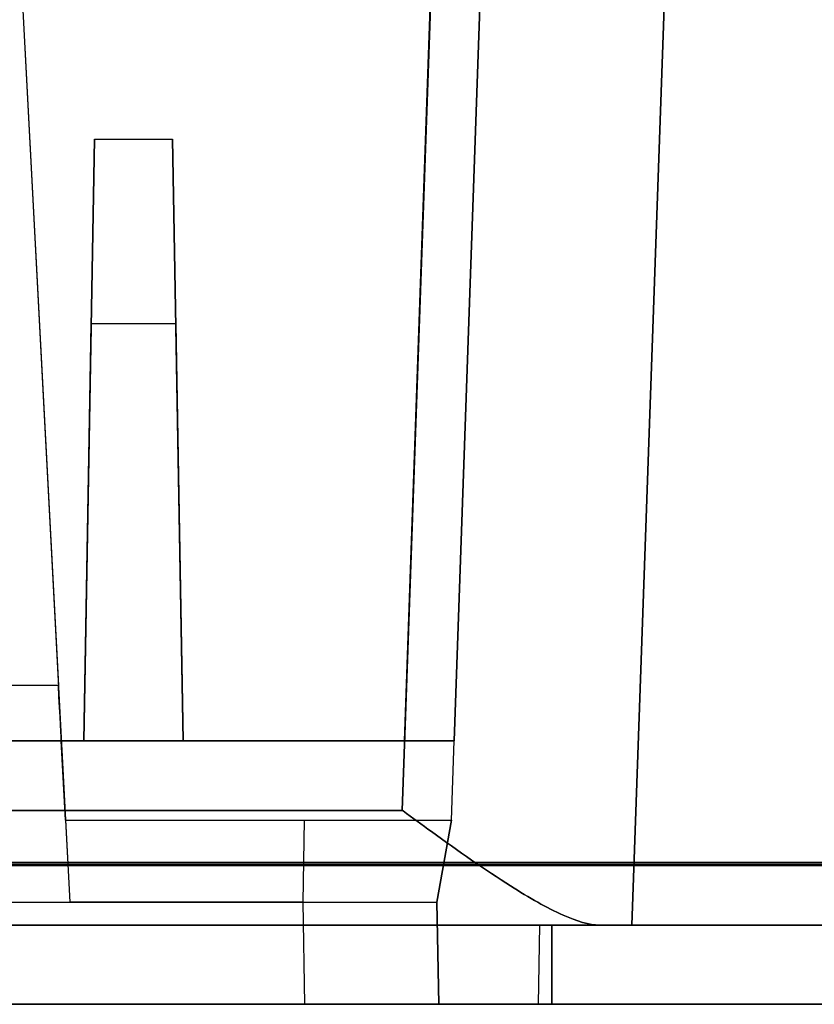
# Model space of a CAD drawing. Units: inches. Extents: x -6.7 to 12.3, y 2.7 to 3.7.
# Drawn here: x -0.5 to -0.1, y 2.7 to 3.2 of the extents above; entities that cross this region are included whole.
import ezdxf

# ---------------------------------------------------------------- set-up
doc = ezdxf.new("R2010")
doc.units = ezdxf.units.IN
doc.header["$MEASUREMENT"] = 0
for name, color, linetype in [('1', 7, 'CONTINUOUS'), ('ORTHO$4', 7, 'CONTINUOUS'), ('ORTHO$6', 7, 'CONTINUOUS'), ('TOP$3', 7, 'CONTINUOUS'), ('TOP$5', 7, 'CONTINUOUS')]:
    doc.layers.add(name, color=color, linetype=linetype)

# ---------------------------------------------------------------- blocks, each defined once
blk = doc.blocks.new('M01668BA_CPP48FMVNSWBLY')
at = {"layer": '1', "color": 5, "linetype": 'Continuous'}
for p, q in [((-5.9225, 2.729027, 0.854312), (11.4975, 2.729027, 0.854312)), ((11.4975, 2.729027, -2.614312), (-5.9225, 2.729027, -2.614312)), ((-5.9225, 2.728154, -2.574331), (11.4975, 2.728154, -2.574331)), ((11.4975, 2.728154, 0.814331), (-5.9225, 2.728154, 0.814331)), ((11.498455, 2.6975, -2.544338), (-5.923455, 2.6975, -2.544338)), ((-5.923455, 2.6975, 0.784338), (11.498455, 2.6975, 0.784338)), ((-0.256, 2.6975, -0.437542), (-2.902, 2.6975, -0.437542)), ((-2.902, 2.6975, 0.406458), (-0.256, 2.6975, 0.406458)), ((-2.902, 2.6975, -2.166458), (-0.256, 2.6975, -2.166458)), ((-0.256, 2.6975, -1.322458), (-2.902, 2.6975, -1.322458)), ((-0.256, 2.6575, -0.437542), (-0.256, 2.6975, -0.437542)), ((-0.256, 2.6575, -1.322458), (-0.256, 2.6975, -1.322458)), ((-0.256, 2.6975, 0.406458), (-0.256, 2.6575, 0.406458)), ((-0.256, 2.6975, -0.437542), (-0.256, 2.6975, 0.406458)), ((-0.256, 2.6975, -1.322458), (-0.256, 2.6975, -2.166458)), ((-0.256, 2.6975, -2.166458), (-0.256, 2.6575, -2.166458)), ((-5.923457, 2.6575, -2.544329), (11.498457, 2.6575, -2.544329)), ((11.498457, 2.6575, 0.784329), (-5.923457, 2.6575, 0.784329)), ((-2.902, 2.6575, -1.322458), (-0.256, 2.6575, -1.322458)), ((-0.256, 2.6575, -2.166458), (-2.902, 2.6575, -2.166458)), ((-0.256, 2.6575, 0.406458), (-2.902, 2.6575, 0.406458)), ((-2.902, 2.6575, -0.437542), (-0.256, 2.6575, -0.437542)), ((-0.256, 2.6575, -1.322458), (-0.256, 2.6575, -2.166458)), ((-0.256, 2.6575, -0.437542), (-0.256, 2.6575, 0.406458))]:
    blk.add_line(p, q, dxfattribs=at)
at = {"layer": '1', "color": 4, "linetype": 'Continuous'}
for p, q in [((-0.8565, 2.6575, -0.725935), (-0.3965, 2.6575, -0.725935)), ((-0.8565, 2.6575, -2.454852), (-0.3965, 2.6575, -2.454852)), ((-0.3965, 2.6575, -2.234852), (-0.8565, 2.6575, -2.234852)), ((-0.3965, 2.6575, -0.505935), (-0.8565, 2.6575, -0.505935)), ((-0.3965, 2.6575, -2.454852), (-0.3965, 2.6575, -2.234852)), ((-0.3965, 2.6575, -0.725935), (-0.3965, 2.6575, -0.505935))]:
    blk.add_line(p, q, dxfattribs=at)
blk = doc.blocks.new('M01668BC_MODEL')
at = {"layer": '1', "color": 12, "linetype": 'Continuous'}
for p, q in [((2.64405, 0.96, -1.75), (2.61255, 0.05791, -1.7185)), ((2.61372, 0.093, -1.62672), (2.64399, 0.96, -1.657)), ((2.66898, 0.96, -1.63201), (2.6387, 0.093, -1.60174)), ((2.72845, 0, -1.59855), (2.76198, 0.96, -1.63207)), ((2.6387, 0.093, 1.49576), (2.66481, 0.84065, 1.52187)), ((2.75787, 0.84229, 1.51256), (2.72845, 0, 1.48315)), ((2.63967, 0.83627, 1.5467), (2.61372, 0.093, 1.52074)), ((2.61255, 0.05791, 1.6031), (2.63922, 0.82162, 1.62977)), ((2.6387, 0.093, -0.0952), (2.66374, 0.81, -0.08268)), ((2.6387, 0.093, -0.0202), (2.66374, 0.81, -0.03271)), ((2.40848, 0.70207, 0.39535), (2.43894, 0.12091, 0.35471)), ((2.40848, 0.70207, -1.33357), (2.43894, 0.12091, -1.3742)), ((2.42069, 0.46923, -1.27282), (2.44467, 0.01157, -1.28481)), ((2.42069, 0.46923, 0.45609), (2.44467, 0.01157, 0.44411)), ((2.45716, 0.3967, -0.0899), (2.45186, 0.093, -0.0952)), ((2.45186, 0.093, -0.45183), (2.45716, 0.3967, -0.0899)), ((2.45716, 0.3967, -0.0899), (2.49656, 0.3967, -0.0899)), ((2.50186, 0.093, -0.0952), (2.49656, 0.3967, -0.0899)), ((2.49656, 0.3967, -0.0899), (2.50186, 0.093, -0.45183)), ((2.45186, 0.093, 1.27709), (2.45553, 0.30362, 1.5281)), ((2.45186, 0.093, 1.52074), (2.45553, 0.30362, 1.5281)), ((2.49818, 0.30362, 1.5281), (2.45553, 0.30362, 1.5281)), ((2.49818, 0.30362, 1.5281), (2.50186, 0.093, 1.27709)), ((2.49818, 0.30362, 1.5281), (2.50186, 0.093, 1.52074)), ((2.43894, 0.12091, -1.3742), (2.19606, 0.12091, -1.3742)), ((2.43894, 0.12091, 0.35471), (2.19606, 0.12091, 0.35471)), ((0.0913, 0.093, 1.18363), (2.6387, 0.093, 1.18363)), ((0.0913, 0.093, -0.54529), (2.6387, 0.093, -0.54529)), ((2.6387, 0.093, -0.0202), (2.1746, 0.093, -0.0202)), ((2.61372, 0.093, -1.62672), (2.1746, 0.093, -1.62672)), ((2.18314, 0.093, 1.52074), (2.45186, 0.093, 1.52074)), ((2.18314, 0.093, -0.0952), (2.45186, 0.093, -0.0952)), ((2.1946, 0.093, 0.32478), (2.4404, 0.093, 0.32478)), ((2.1946, 0.093, -1.40413), (2.4404, 0.093, -1.40413)), ((2.4404, 0.093, 0.39717), (2.4404, 0.093, 0.32478)), ((2.4425, 0.053, 0.39996), (2.4404, 0.093, 0.39717)), ((2.6387, 0.093, 0.39717), (2.4404, 0.093, 0.39717)), ((2.4404, 0.093, -1.33175), (2.4404, 0.093, -1.40413)), ((2.4425, 0.053, -1.32895), (2.4404, 0.093, -1.33175)), ((2.6387, 0.093, -1.33175), (2.4404, 0.093, -1.33175)), ((2.45186, 0.093, -0.0952), (2.45186, 0.093, -0.45183)), ((2.45186, 0.093, 1.52074), (2.45186, 0.093, 1.27709)), ((2.50186, 0.093, -0.45183), (2.45186, 0.093, -0.45183)), ((2.50186, 0.093, 1.27709), (2.45186, 0.093, 1.27709)), ((2.50186, 0.093, 1.27709), (2.50186, 0.093, 1.52074)), ((2.50186, 0.093, 1.52074), (2.61372, 0.093, 1.52074)), ((2.50186, 0.093, -0.45183), (2.50186, 0.093, -0.0952)), ((2.50186, 0.093, -0.0952), (2.6387, 0.093, -0.0952)), ((2.63731, 0.053, 0.39996), (2.6387, 0.093, 0.39717)), ((2.63731, 0.053, -1.32895), (2.6387, 0.093, -1.33175)), ((2.63731, 0.053, 1.17658), (2.6387, 0.093, 1.18363)), ((2.63731, 0.053, -0.55234), (2.6387, 0.093, -0.54529)), ((2.6387, 0.093, -1.60174), (2.6387, 0.093, -1.33175)), ((2.6387, 0.093, 1.18363), (2.6387, 0.093, 1.49576)), ((2.6387, 0.093, -0.0202), (2.6387, 0.093, 0.39717)), ((2.6387, 0.093, -0.54529), (2.6387, 0.093, -0.0952)), ((2.61255, 0.05791, -1.7185), (0.11745, 0.05791, -1.7185)), ((0.11745, 0.05791, 1.6031), (2.61255, 0.05791, 1.6031)), ((2.4425, 0.053, 0.39996), (2.63731, 0.053, 0.39996)), ((2.4425, 0.053, -1.29211), (2.56322, 0.053, -1.29211)), ((2.4425, 0.053, 0.4368), (2.44467, 0.01157, 0.44411)), ((2.4425, 0.053, -1.32895), (2.63731, 0.053, -1.32895)), ((2.4425, 0.053, -1.29211), (2.4425, 0.053, -1.32895)), ((2.4425, 0.053, -1.29211), (2.44467, 0.01157, -1.28481)), ((2.4425, 0.053, 0.4368), (2.56322, 0.053, 0.4368)), ((2.4425, 0.053, 0.4368), (2.4425, 0.053, 0.39996)), ((2.5625, 0.01157, 0.50927), (2.56322, 0.053, 0.50855)), ((2.5625, 0.01157, -1.28481), (2.56322, 0.053, -1.29211)), ((2.5625, 0.01157, -1.21964), (2.56322, 0.053, -1.22037)), ((2.5625, 0.01157, 0.44411), (2.56322, 0.053, 0.4368)), ((2.56322, 0.053, 0.50855), (2.63731, 0.053, 0.50855)), ((2.56322, 0.053, 0.4368), (2.56322, 0.053, 0.50855)), ((2.56322, 0.053, -1.22037), (2.63731, 0.053, -1.22037)), ((2.56322, 0.053, -1.29211), (2.56322, 0.053, -1.22037)), ((2.63, 0.01157, 1.16927), (2.63731, 0.053, 1.17658)), ((2.63731, 0.053, -1.22037), (2.63, 0.01157, -1.21964)), ((2.63731, 0.053, 0.50855), (2.63, 0.01157, 0.50927)), ((2.63, 0.01157, -0.55964), (2.63731, 0.053, -0.55234)), ((2.63731, 0.053, -1.22037), (2.63731, 0.053, -0.55234)), ((2.63731, 0.053, 0.50855), (2.63731, 0.053, 0.39996)), ((2.63731, 0.053, 0.50855), (2.63731, 0.053, 1.17658)), ((2.63731, 0.053, -1.22037), (2.63731, 0.053, -1.32895)), ((2.405, 0.01157, -0.55964), (2.63, 0.01157, -0.55964)), ((2.405, 0.01157, 1.16927), (2.63, 0.01157, 1.16927)), ((2.5625, 0.01157, -1.28481), (2.44467, 0.01157, -1.28481)), ((2.5625, 0.01157, 0.44411), (2.44467, 0.01157, 0.44411)), ((2.5625, 0.01157, -1.21964), (2.63, 0.01157, -1.21964)), ((2.5634, -0.04, 0.50837), (2.5625, 0.01157, 0.50927)), ((2.5634, -0.04, -1.22054), (2.5625, 0.01157, -1.21964)), ((2.5634, -0.04, 0.44276), (2.5625, 0.01157, 0.44411)), ((2.5634, -0.04, -1.28616), (2.5625, 0.01157, -1.28481)), ((2.5625, 0.01157, 0.50927), (2.5625, 0.01157, 0.44411)), ((2.5625, 0.01157, -1.21964), (2.5625, 0.01157, -1.28481)), ((2.5625, 0.01157, 0.50927), (2.63, 0.01157, 0.50927)), ((2.63, 0.01157, 0.50927), (2.6309, -0.04, 0.50837)), ((2.6309, -0.04, 1.17017), (2.63, 0.01157, 1.16927)), ((2.63, 0.01157, -1.21964), (2.6309, -0.04, -1.22054)), ((2.63, 0.01157, -1.21964), (2.63, 0.01157, -0.55964)), ((2.6309, -0.04, -0.55874), (2.63, 0.01157, -0.55964)), ((2.63, 0.01157, 0.50927), (2.63, 0.01157, 1.16927)), ((2.71207, 0, 1.54314), (0.01793, 0, 1.54314)), ((0.01793, 0, -1.65854), (2.71207, 0, -1.65854)), ((0.048, 0, 0.39076), (2.682, 0, 0.39076)), ((0.048, 0, 1.22276), (2.682, 0, 1.22276)), ((0.048, 0, -1.33816), (2.682, 0, -1.33816)), ((0.048, 0, -0.50616), (2.682, 0, -0.50616)), ((2.6813, -0.04, 0.39146), (2.682, 0, 0.39076)), ((2.6813, -0.04, 1.22206), (2.682, 0, 1.22276)), ((2.6813, -0.04, -1.33746), (2.682, 0, -1.33816)), ((2.6813, -0.04, -0.50686), (2.682, 0, -0.50616)), ((2.682, 0, 1.22276), (2.682, 0, 0.39076)), ((2.682, 0, -0.50616), (2.682, 0, -1.33816)), ((2.72845, 0, 1.48315), (2.72845, 0, -1.59855)), ((0.0487, -0.04, 0.39146), (2.6813, -0.04, 0.39146)), ((0.0487, -0.04, 1.22206), (2.6813, -0.04, 1.22206)), ((0.0487, -0.04, -1.33746), (2.6813, -0.04, -1.33746)), ((0.0487, -0.04, -0.50686), (2.6813, -0.04, -0.50686)), ((2.6309, -0.04, 1.17017), (0.0991, -0.04, 1.17017)), ((2.6309, -0.04, -0.55874), (0.0991, -0.04, -0.55874)), ((2.0716, -0.04, -1.28616), (2.5634, -0.04, -1.28616)), ((2.0716, -0.04, 0.44276), (2.5634, -0.04, 0.44276)), ((2.5634, -0.04, -1.28616), (2.5634, -0.04, -1.22054)), ((2.5634, -0.04, 0.44276), (2.5634, -0.04, 0.50837)), ((2.5634, -0.04, -1.22054), (2.6309, -0.04, -1.22054)), ((2.5634, -0.04, 0.50837), (2.6309, -0.04, 0.50837)), ((2.6309, -0.04, 1.17017), (2.6309, -0.04, 0.50837)), ((2.6309, -0.04, -0.55874), (2.6309, -0.04, -1.22054)), ((2.6813, -0.04, 1.22206), (2.6813, -0.04, 0.39146)), ((2.6813, -0.04, -0.50686), (2.6813, -0.04, -1.33746))]:
    blk.add_line(p, q, dxfattribs=at)
at = {"layer": '1', "color": 30, "linetype": 'Continuous'}
for p, q in [((2.44364, 0.093, -0.45788), (2.41148, 0.093, -0.53829)), ((2.45972, 0.093, -0.49766), (2.42756, 0.093, -0.49766)), ((2.4758, 0.093, -0.53829), (2.44364, 0.093, -0.45788)), ((2.50438, 0.093, -0.4655), (2.50438, 0.093, -0.49004)), ((2.50438, 0.093, -0.49004), (2.52131, 0.093, -0.49766)), ((2.52046, 0.093, -0.45788), (2.50438, 0.093, -0.4655)), ((2.5687, 0.093, -0.45788), (2.52046, 0.093, -0.45788)), ((2.52131, 0.093, -0.49766), (2.5687, 0.093, -0.49766)), ((2.5687, 0.093, -0.53829), (2.5687, 0.093, -0.45788))]:
    blk.add_line(p, q, dxfattribs=at)
at = {"layer": '1', "color": 12, "linetype": 'Continuous', "extrusion": (-0.99863, -0.052336, -1.06909e-16)}
for centre in [(2.43883, 0.123, -1.40413), (2.43883, 0.123, 0.32478)]:
    blk.add_ellipse(centre, major_axis=(0.00157, -0.03), ratio=0.99863, start_param=6.283185, end_param=7.784168, dxfattribs=at)
at = {"layer": '1', "color": 12, "linetype": 'Continuous', "extrusion": (0, 1, 0)}
for centre, major_axis, start_param, end_param in [((2.61369, 0.093, 1.49573), (-0.0177, 0, -0.0177), 2.356803, 3.926382), ((2.61369, 0.093, -1.60171), (0.0177, 0, -0.0177), 5.498396, 7.067974)]:
    blk.add_ellipse(centre, major_axis=major_axis, ratio=0.998783, start_param=start_param, end_param=end_param, dxfattribs=at)
at = {"layer": '1', "color": 12, "linetype": 'Continuous', "extrusion": (0, -1, 0)}
for centre, major_axis, start_param, end_param in [((2.61038, 0, 1.48301), (0.08354, 0, 0.08354), 5.498396, 6.031516), ((2.61038, 0, -1.5984), (-0.08354, 0, 0.08354), 3.393262, 3.926382)]:
    blk.add_ellipse(centre, major_axis=major_axis, ratio=0.998783, start_param=start_param, end_param=end_param, dxfattribs=at)
at = {"layer": '1', "color": 12, "linetype": 'Continuous'}
for points, knots in [([(2.61255, 0.05791, -1.7185), (2.61267, 0.05782, -1.7185), (2.61278, 0.05774, -1.71849), (2.61771, 0.05414, -1.71835), (2.62253, 0.05063, -1.7179), (2.64084, 0.03742, -1.71501), (2.65443, 0.02786, -1.71036), (2.67648, 0.01388, -1.69772), (2.68554, 0.00863, -1.69085), (2.70051, 0.00197, -1.67556), (2.70688, 0, -1.66733), (2.71207, 0, -1.65853)], [0, 0, 0, 0, 0.003176, 0.003176, 0.133529, 0.133529, 0.505262, 0.505262, 0.774395, 0.774395, 1, 1, 1, 1]), ([(2.71207, 0, 1.54314), (2.70688, 0, 1.55193), (2.70051, 0.00197, 1.56016), (2.68554, 0.00863, 1.57545), (2.67648, 0.01388, 1.58232), (2.65443, 0.02786, 1.59496), (2.64084, 0.03742, 1.59962), (2.62253, 0.05063, 1.60251), (2.61771, 0.05414, 1.60295), (2.61278, 0.05774, 1.6031), (2.61267, 0.05782, 1.6031), (2.61255, 0.05791, 1.6031)], [0, 0, 0, 0, 0.225605, 0.225605, 0.494738, 0.494738, 0.866471, 0.866471, 0.996824, 0.996824, 1, 1, 1, 1])]:
    blk.add_open_spline(points, degree=3, knots=knots, dxfattribs=at)
blk = doc.blocks.new('M01668AA_MODEL')
at = {"layer": '1', "color": 5, "linetype": 'Continuous', "lineweight": -3}
for name, p in [('M01668BC_MODEL', (-2.944, 2.6975, -0.8223)), ('M01668BA_CPP48FMVNSWBLY', (0, 0))]:
    blk.add_blockref(name, p, dxfattribs=at)

msp = doc.modelspace()

# ---------------------------------------------------------------- linework, layer by layer
at = {"layer": 'ORTHO$4', "color": 12, "linetype": 'Continuous'}
for p, q in [((-0.523314, 3.166731, -2.095124), (-0.499329, 2.709067, -2.107108)), ((-0.523314, 3.166731, -0.366207), (-0.499329, 2.709067, -0.378191)), ((-0.539, 2.709067, -1.381945), (-0.314, 2.709067, -1.381945)), ((-0.539, 2.709067, 0.346971), (-0.314, 2.709067, 0.346971)), ((-0.3815, 2.709067, -2.107108), (-0.499329, 2.709067, -2.107108)), ((-0.3815, 2.709067, -0.378191), (-0.499329, 2.709067, -0.378191)), ((-0.3815, 2.709067, -2.041945), (-0.3815, 2.709067, -2.107108)), ((-0.3806, 2.6575, -2.108458), (-0.3815, 2.709067, -2.107108)), ((-0.3815, 2.709067, -0.313029), (-0.314, 2.709067, -0.313029)), ((-0.3806, 2.6575, -0.313929), (-0.3815, 2.709067, -0.313029)), ((-0.3815, 2.709067, -2.041945), (-0.314, 2.709067, -2.041945)), ((-0.3806, 2.6575, -2.042846), (-0.3815, 2.709067, -2.041945)), ((-0.3815, 2.709067, -0.313029), (-0.3815, 2.709067, -0.378191)), ((-0.3806, 2.6575, -0.379542), (-0.3815, 2.709067, -0.378191)), ((-0.3131, 2.6575, -1.381045), (-0.314, 2.709067, -1.381945)), ((-0.314, 2.709067, -0.313029), (-0.314, 2.709067, 0.346971)), ((-0.3131, 2.6575, 0.347871), (-0.314, 2.709067, 0.346971)), ((-0.314, 2.709067, -2.041945), (-0.3131, 2.6575, -2.042846)), ((-0.314, 2.709067, -2.041945), (-0.314, 2.709067, -1.381945)), ((-0.314, 2.709067, -0.313029), (-0.3131, 2.6575, -0.313929)), ((-2.896, 2.6975, -0.431542), (-0.262, 2.6975, -0.431542)), ((-2.896, 2.6975, -1.328458), (-0.262, 2.6975, -1.328458)), ((-2.896, 2.6975, 0.400458), (-0.262, 2.6975, 0.400458)), ((-2.896, 2.6975, -2.160458), (-0.262, 2.6975, -2.160458)), ((-0.262698, 2.6575, -1.329157), (-0.262, 2.6975, -1.328458)), ((-0.262698, 2.6575, 0.39976), (-0.262, 2.6975, 0.400458)), ((-0.262698, 2.6575, -0.430843), (-0.262, 2.6975, -0.431542)), ((-0.262698, 2.6575, -2.15976), (-0.262, 2.6975, -2.160458)), ((-0.262, 2.6975, 0.400458), (-0.262, 2.6975, -0.431542)), ((-0.262, 2.6975, -1.328458), (-0.262, 2.6975, -2.160458)), ((-2.895302, 2.6575, -0.430843), (-0.262698, 2.6575, -0.430843)), ((-2.895302, 2.6575, 0.39976), (-0.262698, 2.6575, 0.39976)), ((-2.895302, 2.6575, -1.329157), (-0.262698, 2.6575, -1.329157)), ((-2.895302, 2.6575, -2.15976), (-0.262698, 2.6575, -2.15976)), ((-0.3131, 2.6575, 0.347871), (-2.8449, 2.6575, 0.347871)), ((-0.3131, 2.6575, -1.381045), (-2.8449, 2.6575, -1.381045)), ((-0.8724, 2.6575, -0.379542), (-0.3806, 2.6575, -0.379542)), ((-0.8724, 2.6575, -2.108458), (-0.3806, 2.6575, -2.108458)), ((-0.3806, 2.6575, -0.379542), (-0.3806, 2.6575, -0.313929)), ((-0.3806, 2.6575, -0.313929), (-0.3131, 2.6575, -0.313929)), ((-0.3806, 2.6575, -2.108458), (-0.3806, 2.6575, -2.042846)), ((-0.3806, 2.6575, -2.042846), (-0.3131, 2.6575, -2.042846)), ((-0.3131, 2.6575, 0.347871), (-0.3131, 2.6575, -0.313929)), ((-0.3131, 2.6575, -1.381045), (-0.3131, 2.6575, -2.042846)), ((-0.262698, 2.6575, 0.39976), (-0.262698, 2.6575, -0.430843)), ((-0.262698, 2.6575, -1.329157), (-0.262698, 2.6575, -2.15976))]:
    msp.add_line(p, q, dxfattribs=at)
at = {"layer": 'ORTHO$4', "color": 30, "linetype": 'Continuous'}
for p, q in [((-0.500362, 2.7905, -1.280183), (-0.532524, 2.7905, -1.360587)), ((-0.484282, 2.7905, -1.319962), (-0.516443, 2.7905, -1.319962)), ((-0.468201, 2.7905, -1.360587), (-0.500362, 2.7905, -1.280183)), ((-0.43962, 2.7905, -1.312344), (-0.422693, 2.7905, -1.319962)), ((-0.43962, 2.7905, -1.2878), (-0.43962, 2.7905, -1.312344)), ((-0.42354, 2.7905, -1.280183), (-0.43962, 2.7905, -1.2878)), ((-0.375297, 2.7905, -1.280183), (-0.42354, 2.7905, -1.280183)), ((-0.422693, 2.7905, -1.319962), (-0.375297, 2.7905, -1.319962)), ((-0.375297, 2.7905, -1.360587), (-0.375297, 2.7905, -1.280183))]:
    msp.add_line(p, q, dxfattribs=at)
at = {"layer": 'ORTHO$4', "color": 6, "linetype": 'Continuous'}
for p, q in [((-5.9225, 2.7275, -2.614329), (11.4975, 2.7275, -2.614329)), ((11.4975, 2.7275, 0.854329), (-5.9225, 2.7275, 0.854329)), ((-5.923457, 2.6575, -2.544329), (11.498457, 2.6575, -2.544329)), ((11.498457, 2.6575, 0.784329), (-5.923457, 2.6575, 0.784329)), ((-0.256, 2.6575, -2.166458), (-2.902, 2.6575, -2.166458)), ((-0.256, 2.6575, 0.406458), (-2.902, 2.6575, 0.406458)), ((-2.902, 2.6575, -0.437542), (-0.256, 2.6575, -0.437542)), ((-2.902, 2.6575, -1.322458), (-0.256, 2.6575, -1.322458)), ((-0.8565, 2.6575, -2.454852), (-0.3965, 2.6575, -2.454852)), ((-0.3965, 2.6575, -0.505935), (-0.8565, 2.6575, -0.505935)), ((-0.3965, 2.6575, -2.234852), (-0.8565, 2.6575, -2.234852)), ((-0.8565, 2.6575, -0.725935), (-0.3965, 2.6575, -0.725935)), ((-0.3965, 2.6575, -0.725935), (-0.3965, 2.6575, -0.505935)), ((-0.3965, 2.6575, -2.454852), (-0.3965, 2.6575, -2.234852)), ((-0.256, 2.6575, -1.322458), (-0.256, 2.6575, -2.166458)), ((-0.256, 2.6575, -0.437542), (-0.256, 2.6575, 0.406458))]:
    msp.add_line(p, q, dxfattribs=at)
at = {"layer": 'ORTHO$6', "color": 12, "linetype": 'Continuous'}
for p, q in [((-0.523314, 3.166731, -2.095124), (-0.499329, 2.709067, -2.107108)), ((-0.523314, 3.166731, -0.366207), (-0.499329, 2.709067, -0.378191)), ((-0.539, 2.709067, -1.381945), (-0.314, 2.709067, -1.381945)), ((-0.539, 2.709067, 0.346971), (-0.314, 2.709067, 0.346971)), ((-0.3815, 2.709067, -2.107108), (-0.499329, 2.709067, -2.107108)), ((-0.3815, 2.709067, -0.378191), (-0.499329, 2.709067, -0.378191)), ((-0.3815, 2.709067, -2.041945), (-0.314, 2.709067, -2.041945)), ((-0.3806, 2.6575, -2.042846), (-0.3815, 2.709067, -2.041945)), ((-0.3815, 2.709067, -2.041945), (-0.3815, 2.709067, -2.107108)), ((-0.3806, 2.6575, -2.108458), (-0.3815, 2.709067, -2.107108)), ((-0.3815, 2.709067, -0.313029), (-0.3815, 2.709067, -0.378191)), ((-0.3806, 2.6575, -0.379542), (-0.3815, 2.709067, -0.378191)), ((-0.3815, 2.709067, -0.313029), (-0.314, 2.709067, -0.313029)), ((-0.3806, 2.6575, -0.313929), (-0.3815, 2.709067, -0.313029)), ((-0.314, 2.709067, -2.041945), (-0.3131, 2.6575, -2.042846)), ((-0.314, 2.709067, -2.041945), (-0.314, 2.709067, -1.381945)), ((-0.3131, 2.6575, -1.381045), (-0.314, 2.709067, -1.381945)), ((-0.314, 2.709067, -0.313029), (-0.3131, 2.6575, -0.313929)), ((-0.314, 2.709067, -0.313029), (-0.314, 2.709067, 0.346971)), ((-0.3131, 2.6575, 0.347871), (-0.314, 2.709067, 0.346971)), ((-2.896, 2.6975, 0.400458), (-0.262, 2.6975, 0.400458)), ((-2.896, 2.6975, -1.328458), (-0.262, 2.6975, -1.328458)), ((-2.896, 2.6975, -2.160458), (-0.262, 2.6975, -2.160458)), ((-2.896, 2.6975, -0.431542), (-0.262, 2.6975, -0.431542)), ((-0.262698, 2.6575, 0.39976), (-0.262, 2.6975, 0.400458)), ((-0.262698, 2.6575, -0.430843), (-0.262, 2.6975, -0.431542)), ((-0.262698, 2.6575, -1.329157), (-0.262, 2.6975, -1.328458)), ((-0.262698, 2.6575, -2.15976), (-0.262, 2.6975, -2.160458)), ((-0.262, 2.6975, 0.400458), (-0.262, 2.6975, -0.431542)), ((-0.262, 2.6975, -1.328458), (-0.262, 2.6975, -2.160458)), ((-2.895302, 2.6575, 0.39976), (-0.262698, 2.6575, 0.39976)), ((-2.895302, 2.6575, -1.329157), (-0.262698, 2.6575, -1.329157)), ((-2.895302, 2.6575, -0.430843), (-0.262698, 2.6575, -0.430843)), ((-2.895302, 2.6575, -2.15976), (-0.262698, 2.6575, -2.15976)), ((-0.3131, 2.6575, -1.381045), (-2.8449, 2.6575, -1.381045)), ((-0.3131, 2.6575, 0.347871), (-2.8449, 2.6575, 0.347871)), ((-0.8724, 2.6575, -2.108458), (-0.3806, 2.6575, -2.108458)), ((-0.8724, 2.6575, -0.379542), (-0.3806, 2.6575, -0.379542)), ((-0.3806, 2.6575, -2.108458), (-0.3806, 2.6575, -2.042846)), ((-0.3806, 2.6575, -2.042846), (-0.3131, 2.6575, -2.042846)), ((-0.3806, 2.6575, -0.379542), (-0.3806, 2.6575, -0.313929)), ((-0.3806, 2.6575, -0.313929), (-0.3131, 2.6575, -0.313929)), ((-0.3131, 2.6575, -1.381045), (-0.3131, 2.6575, -2.042846)), ((-0.3131, 2.6575, 0.347871), (-0.3131, 2.6575, -0.313929)), ((-0.262698, 2.6575, 0.39976), (-0.262698, 2.6575, -0.430843)), ((-0.262698, 2.6575, -1.329157), (-0.262698, 2.6575, -2.15976))]:
    msp.add_line(p, q, dxfattribs=at)
at = {"layer": 'ORTHO$6', "color": 30, "linetype": 'Continuous'}
for p, q in [((-0.500362, 2.7905, -1.280183), (-0.532524, 2.7905, -1.360587)), ((-0.484282, 2.7905, -1.319962), (-0.516443, 2.7905, -1.319962)), ((-0.468201, 2.7905, -1.360587), (-0.500362, 2.7905, -1.280183)), ((-0.43962, 2.7905, -1.2878), (-0.43962, 2.7905, -1.312344)), ((-0.43962, 2.7905, -1.312344), (-0.422693, 2.7905, -1.319962)), ((-0.42354, 2.7905, -1.280183), (-0.43962, 2.7905, -1.2878)), ((-0.375297, 2.7905, -1.280183), (-0.42354, 2.7905, -1.280183)), ((-0.422693, 2.7905, -1.319962), (-0.375297, 2.7905, -1.319962)), ((-0.375297, 2.7905, -1.360587), (-0.375297, 2.7905, -1.280183))]:
    msp.add_line(p, q, dxfattribs=at)
at = {"layer": 'ORTHO$6', "color": 6, "linetype": 'Continuous'}
for p, q in [((-5.9225, 2.7275, -2.614329), (11.4975, 2.7275, -2.614329)), ((11.4975, 2.7275, 0.854329), (-5.9225, 2.7275, 0.854329)), ((-5.923457, 2.6575, -2.544329), (11.498457, 2.6575, -2.544329)), ((11.498457, 2.6575, 0.784329), (-5.923457, 2.6575, 0.784329)), ((-0.256, 2.6575, -2.166458), (-2.902, 2.6575, -2.166458)), ((-0.256, 2.6575, 0.406458), (-2.902, 2.6575, 0.406458)), ((-2.902, 2.6575, -0.437542), (-0.256, 2.6575, -0.437542)), ((-2.902, 2.6575, -1.322458), (-0.256, 2.6575, -1.322458)), ((-0.8565, 2.6575, -0.725935), (-0.3965, 2.6575, -0.725935)), ((-0.3965, 2.6575, -2.234852), (-0.8565, 2.6575, -2.234852)), ((-0.8565, 2.6575, -2.454852), (-0.3965, 2.6575, -2.454852)), ((-0.3965, 2.6575, -0.505935), (-0.8565, 2.6575, -0.505935)), ((-0.3965, 2.6575, -2.454852), (-0.3965, 2.6575, -2.234852)), ((-0.3965, 2.6575, -0.725935), (-0.3965, 2.6575, -0.505935)), ((-0.256, 2.6575, -0.437542), (-0.256, 2.6575, 0.406458)), ((-0.256, 2.6575, -1.322458), (-0.256, 2.6575, -2.166458))]:
    msp.add_line(p, q, dxfattribs=at)
at = {"layer": 'TOP$3', "color": 12, "linetype": 'Continuous'}
for p, q in [((-0.330282, 2.7905, -2.449025), (-0.300006, 3.6575, -2.479302)), ((-0.186132, 3.53979, 0.690263), (-0.215545, 2.6975, 0.66085))]:
    msp.add_line(p, q, dxfattribs=at)
at = {"layer": 'TOP$3', "color": 30, "linetype": 'Continuous'}
for p, q in [((-0.500362, 2.7905, -1.280183), (-0.532524, 2.7905, -1.360587)), ((-0.484282, 2.7905, -1.319962), (-0.516443, 2.7905, -1.319962)), ((-0.468201, 2.7905, -1.360587), (-0.500362, 2.7905, -1.280183)), ((-0.43962, 2.7905, -1.312344), (-0.422693, 2.7905, -1.319962)), ((-0.43962, 2.7905, -1.2878), (-0.43962, 2.7905, -1.312344)), ((-0.42354, 2.7905, -1.280183), (-0.43962, 2.7905, -1.2878)), ((-0.375297, 2.7905, -1.280183), (-0.42354, 2.7905, -1.280183)), ((-0.422693, 2.7905, -1.319962), (-0.375297, 2.7905, -1.319962)), ((-0.375297, 2.7905, -1.360587), (-0.375297, 2.7905, -1.280183))]:
    msp.add_line(p, q, dxfattribs=at)
at = {"layer": 'TOP$3', "color": 6, "linetype": 'Continuous'}
for p, q in [((-5.9225, 2.729027, 0.854312), (11.4975, 2.729027, 0.854312)), ((11.498457, 2.6575, 0.784329), (-5.923457, 2.6575, 0.784329)), ((-0.8565, 2.6575, -2.454852), (-0.3965, 2.6575, -2.454852)), ((-0.3965, 2.6575, -0.505935), (-0.8565, 2.6575, -0.505935)), ((-0.3965, 2.6575, -2.234852), (-0.8565, 2.6575, -2.234852)), ((-0.8565, 2.6575, -0.725935), (-0.3965, 2.6575, -0.725935)), ((-0.3965, 2.6575, -0.725935), (-0.3965, 2.6575, -0.505935)), ((-0.3965, 2.6575, -2.454852), (-0.3965, 2.6575, -2.234852))]:
    msp.add_line(p, q, dxfattribs=at)
at = {"layer": 'TOP$5', "color": 12, "linetype": 'Continuous'}
for p, q in [((-0.330282, 2.7905, -2.449025), (-0.300006, 3.6575, -2.479302)), ((-0.186132, 3.53979, 0.690263), (-0.215545, 2.6975, 0.66085))]:
    msp.add_line(p, q, dxfattribs=at)
at = {"layer": 'TOP$5', "color": 30, "linetype": 'Continuous'}
for p, q in [((-0.500362, 2.7905, -1.280183), (-0.532524, 2.7905, -1.360587)), ((-0.484282, 2.7905, -1.319962), (-0.516443, 2.7905, -1.319962)), ((-0.468201, 2.7905, -1.360587), (-0.500362, 2.7905, -1.280183)), ((-0.43962, 2.7905, -1.2878), (-0.43962, 2.7905, -1.312344)), ((-0.43962, 2.7905, -1.312344), (-0.422693, 2.7905, -1.319962)), ((-0.42354, 2.7905, -1.280183), (-0.43962, 2.7905, -1.2878)), ((-0.375297, 2.7905, -1.280183), (-0.42354, 2.7905, -1.280183)), ((-0.422693, 2.7905, -1.319962), (-0.375297, 2.7905, -1.319962)), ((-0.375297, 2.7905, -1.360587), (-0.375297, 2.7905, -1.280183))]:
    msp.add_line(p, q, dxfattribs=at)
at = {"layer": 'TOP$5', "color": 6, "linetype": 'Continuous'}
for p, q in [((-5.9225, 2.729027, 0.854312), (11.4975, 2.729027, 0.854312)), ((11.498457, 2.6575, 0.784329), (-5.923457, 2.6575, 0.784329)), ((-0.8565, 2.6575, -0.725935), (-0.3965, 2.6575, -0.725935)), ((-0.3965, 2.6575, -2.234852), (-0.8565, 2.6575, -2.234852)), ((-0.8565, 2.6575, -2.454852), (-0.3965, 2.6575, -2.454852)), ((-0.3965, 2.6575, -0.505935), (-0.8565, 2.6575, -0.505935)), ((-0.3965, 2.6575, -2.454852), (-0.3965, 2.6575, -2.234852)), ((-0.3965, 2.6575, -0.725935), (-0.3965, 2.6575, -0.505935))]:
    msp.add_line(p, q, dxfattribs=at)

# ---------------------------------------------------------------- block references
at = {"layer": '1', "color": 2, "linetype": 'Continuous', "lineweight": -3}
msp.add_blockref('M01668AA_MODEL', (0, 0), dxfattribs=at)

doc.saveas('drawing.dxf')
